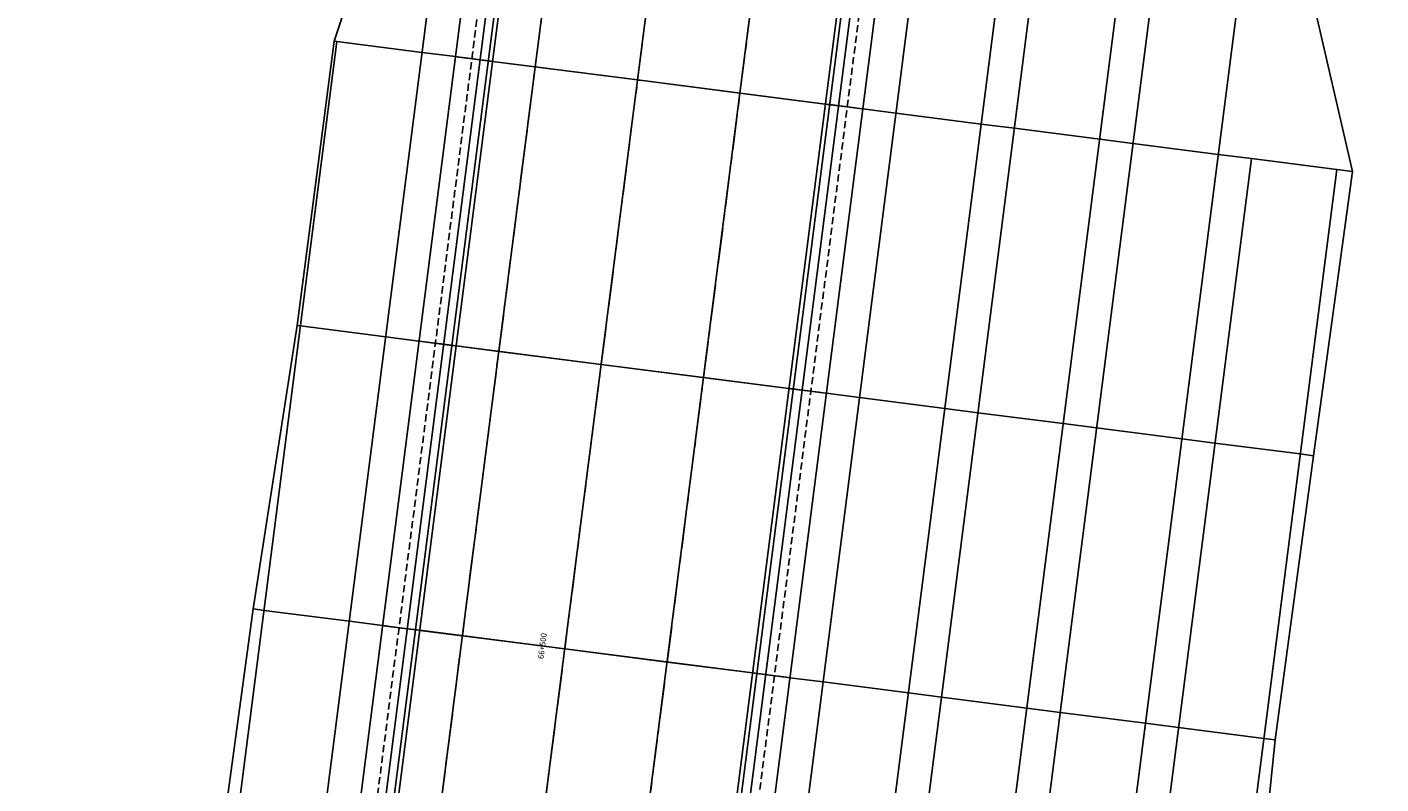
# Model space of a CAD drawing. Units: metres. Extents: x 304705 to 391068, y 8661297 to 8715362.
# Drawn here: x 348007 to 348054, y 8672176 to 8672203 of the extents above; entities that cross this region are included whole.
import ezdxf

# ---------------------------------------------------------------- set-up
doc = ezdxf.new("R2010")
doc.units = ezdxf.units.M
doc.linetypes.add('CENTER', pattern=[2, 1.25, -0.25, 0.25, -0.25])
doc.linetypes.add('HIDDEN', pattern=[0.375, 0.25, -0.125])
for name, color, linetype in [('04_ALI', 7, 'Continuous'), ('BORDE DER-DER', 2, 'Continuous'), ('BORDE DER-IZQ', 3, 'Continuous'), ('C-ROAD-CORR', 5, 'Continuous'), ('C-ROAD-STAN-MAJR', 11, 'Continuous'), ('C-ROAD-STAN-MINR', 11, 'Continuous'), ('C-TOPO-FEAT', 94, 'Continuous')]:
    doc.layers.add(name, color=color, linetype=linetype)
doc.styles.add('DATOS-02', font='romand.shx')

# ---------------------------------------------------------------- blocks, each defined once
blk = doc.blocks.new('AeccTickLine')
blk.add_line((0, -0.5), (0, 0.5))

msp = doc.modelspace()

# ---------------------------------------------------------------- linework, layer by layer
at = {"layer": '04_ALI', "color": 1, "linetype": 'Continuous', "lineweight": -3}
msp.add_line((347812.087, 8670512.6), (348080.846, 8672611.456), dxfattribs=at)
at = {"layer": 'BORDE DER-DER', "linetype": 'Continuous', "lineweight": -3, "ltscale": 0.3}
msp.add_lwpolyline([(347990.531, 8673730.32), (348086.708, 8672795.291, -0.057527), (348084.417, 8672610.999), (347815.658, 8670512.143, -0.049596), (347788.837, 8670395.741), (347718.748, 8670188.129, -0.074098), (347637.612, 8670029.78), (347350.33, 8669628.589, 0.000583), (347342.453, 8669617.561, 0.002622), (347334.653, 8669606.479, 0.004371), (347327.009, 8669595.289, 0.006119), (347319.602, 8669583.94, 0.007867), (347312.515, 8669572.39, 0.009615), (347305.836, 8669560.599, 0.011364), (347299.657, 8669548.538, 0.013112), (347294.077, 8669536.19, 0.014861), (347289.196, 8669523.55, 0.011712), (347286.278, 8669514.624, 0.011712), (347283.768, 8669505.575, 0.014861), (347280.837, 8669492.346, 0.013112), (347278.651, 8669478.973, 0.011364), (347277.122, 8669465.508, 0.009615), (347276.158, 8669451.991, 0.007867), (347275.668, 8669438.449, 0.006119)], format="xyb", dxfattribs=at)
at = {"layer": 'BORDE DER-IZQ', "linetype": 'Continuous', "lineweight": -3, "ltscale": 0.3}
msp.add_lwpolyline([(347816.476, 8670575.22), (348069.427, 8672550.622, 0.000129), (348070.994, 8672562.883, 0.000583), (348072.542, 8672575.147, 0.000971), (348074.052, 8672587.415, 0.001359), (348075.504, 8672599.69, 0.001748), (348076.88, 8672611.974, 0.002136), (348078.161, 8672624.268, 0.002525), (348079.327, 8672636.574, 0.002913), (348080.359, 8672648.891, 0.003301), (348081.238, 8672661.221, 0.003755), (348081.944, 8672673.561, 0.018625), (348082.681, 8672732.809, 0.003755), (348082.281, 8672745.163, 0.003301), (348081.709, 8672757.511, 0.002913), (348080.983, 8672769.85, 0.002525), (348080.124, 8672782.181, 0.002136), (348079.149, 8672794.503, 0.001748), (348078.079, 8672806.817, 0.001359), (348076.932, 8672819.125, 0.000971), (348075.727, 8672831.427, 0.000583), (348074.485, 8672843.725, 0.000129), (348073.223, 8672856.021), (347980.285, 8673759.564)], format="xyb", dxfattribs=at)
at = {"layer": 'C-ROAD-CORR', "color": 5, "linetype": 'Continuous', "lineweight": -3}
for p, q in [((348007.964, 8672082.441), (348075.281, 8672608.148)), ((348009.452, 8672082.25), (348076.769, 8672607.958)), ((348016.594, 8672081.336), (348083.911, 8672607.043)), ((348019.569, 8672080.955), (348086.887, 8672606.662))]:
    msp.add_line(p, q, dxfattribs=at)
at = {"layer": 'C-ROAD-CORR', "color": 160, "linetype": 'Continuous', "lineweight": -3}
for p, q in [((348007.964, 8672082.441), (348075.281, 8672608.148)), ((348009.452, 8672082.25), (348076.769, 8672607.958)), ((348016.594, 8672081.336), (348083.911, 8672607.043)), ((348019.569, 8672080.955), (348086.887, 8672606.662))]:
    msp.add_line(p, q, dxfattribs=at)
at = {"layer": 'C-ROAD-CORR', "color": 150, "linetype": 'CENTER', "lineweight": -3}
for p, q in [((348009.452, 8672082.25), (348076.769, 8672607.958)), ((348013.023, 8672081.793), (348080.34, 8672607.5)), ((348016.594, 8672081.336), (348083.911, 8672607.043))]:
    msp.add_line(p, q, dxfattribs=at)
at = {"layer": 'C-ROAD-CORR', "color": 41, "linetype": 'HIDDEN', "lineweight": -3}
for p, q in [((348020.336, 8672080.856), (348064.791, 8672428.022)), ((348007.242, 8672082.533), (348049.156, 8672409.86))]:
    msp.add_line(p, q, dxfattribs=at)
at = {"layer": 'C-ROAD-CORR', "color": 11, "linetype": 'Continuous', "lineweight": -3}
for p, q in [((348020.875, 8672080.787), (348065.33, 8672427.953)), ((348025.008, 8672080.258), (348068.193, 8672417.504)), ((348006.667, 8672082.607), (348048.582, 8672409.934)), ((348029.141, 8672079.729), (348069.785, 8672397.137)), ((348033.274, 8672079.2), (348072.648, 8672386.689)), ((348017.682, 8672202.176), (348020.84, 8672211.853)), ((348053.199, 8672197.628), (348050.809, 8672208.016)), ((348008.885, 8672132.731), (348017.776, 8672202.164)), ((348016.391, 8672192.26), (348017.682, 8672202.176)), ((348017.776, 8672202.164, 3024.706), (348017.682, 8672202.176, 3025.276)), ((348021.909, 8672201.635, 3017.766), (348020.752, 8672201.783, 3024.766)), ((348022.02, 8672201.621, 3017.766), (348021.909, 8672201.635, 3017.766)), ((348022.169, 8672201.602, 3017.466), (348022.02, 8672201.621, 3017.766)), ((348022.118, 8672201.608, 3017.343), (348023.077, 8672201.485, 3017.666)), ((348023.061, 8672201.487, 3017.766), (348022.169, 8672201.602, 3017.466)), ((348023.206, 8672201.469, 3017.863), (348022.484, 8672201.561, 3017.377)), ((348023.161, 8672201.474, 3017.766), (348023.061, 8672201.487, 3017.766)), ((348023.077, 8672201.485, 3017.666), (348023.162, 8672201.474, 3017.666)), ((348023.162, 8672201.474, 3017.666), (348023.161, 8672201.474, 3017.766)), ((348023.206, 8672201.469, 3017.763), (348023.204, 8672201.469, 3017.563)), ((348023.204, 8672201.469, 3017.563), (348023.206, 8672201.469, 3017.363)), ((348024.695, 8672201.278, 3017.733), (348023.205, 8672201.469, 3017.763)), ((348023.205, 8672201.469, 3017.763), (348023.206, 8672201.469, 3017.863)), ((348023.205, 8672201.469, 3017.763), (348023.206, 8672201.469, 3017.563)), ((348023.205, 8672201.469, 3017.763), (348023.206, 8672201.469, 3017.763)), ((348023.208, 8672201.468, 3017.363), (348023.206, 8672201.469, 3017.563)), ((348024.694, 8672201.278, 3017.533), (348024.692, 8672201.278, 3017.333)), ((348028.266, 8672200.821, 3017.661), (348024.693, 8672201.278, 3017.733)), ((348024.694, 8672201.278, 3017.833), (348024.693, 8672201.278, 3017.733)), ((348024.693, 8672201.278, 3017.733), (348024.694, 8672201.278, 3017.533)), ((348024.696, 8672201.278, 3017.333), (348024.694, 8672201.278, 3017.533)), ((348024.695, 8672201.278, 3017.733), (348024.694, 8672201.278, 3017.833)), ((348024.694, 8672201.278, 3017.533), (348024.695, 8672201.278, 3017.733)), ((348028.263, 8672200.821, 3017.261), (348028.265, 8672200.821, 3017.461)), ((348028.266, 8672200.821, 3017.661), (348028.265, 8672200.821, 3017.761)), ((348028.265, 8672200.821, 3017.461), (348028.266, 8672200.821, 3017.661)), ((348028.266, 8672200.821, 3017.661), (348031.834, 8672200.364, 3017.589)), ((348031.835, 8672200.364, 3017.389), (348031.833, 8672200.364, 3017.189)), ((348031.835, 8672200.364, 3017.689), (348031.834, 8672200.364, 3017.589)), ((348031.834, 8672200.364, 3017.589), (348031.835, 8672200.364, 3017.389)), ((348031.837, 8672200.363, 3017.189), (348031.835, 8672200.364, 3017.389)), ((348031.836, 8672200.364, 3017.589), (348031.835, 8672200.364, 3017.689)), ((348031.835, 8672200.364, 3017.389), (348031.836, 8672200.364, 3017.589)), ((348031.836, 8672200.364, 3017.589), (348034.81, 8672199.983, 3017.529)), ((348034.811, 8672199.983, 3017.529), (348034.809, 8672199.983, 3017.329)), ((348034.809, 8672199.983, 3017.329), (348034.811, 8672199.983, 3017.129)), ((348034.81, 8672199.983, 3017.529), (348034.811, 8672199.983, 3017.629)), ((348034.81, 8672199.983, 3017.529), (348034.811, 8672199.983, 3017.329)), ((348034.81, 8672199.983, 3017.529), (348034.811, 8672199.983, 3017.529)), ((348034.813, 8672199.982, 3017.129), (348034.811, 8672199.983, 3017.329)), ((348034.811, 8672199.983, 3017.629), (348035.578, 8672199.884, 3017.113)), ((348034.866, 8672199.976, 3017.426), (348034.865, 8672199.976, 3017.526)), ((348034.865, 8672199.976, 3017.526), (348034.964, 8672199.963, 3017.526)), ((348034.948, 8672199.965, 3017.426), (348034.866, 8672199.976, 3017.426)), ((348035.907, 8672199.842, 3017.103), (348034.948, 8672199.965, 3017.426)), ((348034.964, 8672199.963, 3017.526), (348035.857, 8672199.849, 3017.226)), ((348035.857, 8672199.849, 3017.226), (348036.006, 8672199.83, 3017.526)), ((348036.006, 8672199.83, 3017.526), (348036.117, 8672199.815, 3017.526)), ((348036.117, 8672199.815, 3017.526), (348037.274, 8672199.667, 3024.526)), ((348040.25, 8672199.286, 3024.466), (348041.407, 8672199.138, 3031.466)), ((348044.383, 8672198.757, 3031.406), (348045.54, 8672198.609, 3038.406)), ((348048.515, 8672198.228, 3038.346), (348049.673, 8672198.08, 3045.346)), ((348037.407, 8672078.67), (348052.648, 8672197.699)), ((348051.841, 8672187.72), (348053.199, 8672197.628)), ((348052.648, 8672197.699, 3045.286), (348053.199, 8672197.628, 3048.615)), ((348014.852, 8672182.375), (348016.391, 8672192.26)), ((348016.506, 8672192.245, 3024.172), (348016.391, 8672192.26, 3024.867)), ((348020.639, 8672191.716, 3017.232), (348019.482, 8672191.864, 3024.232)), ((348020.75, 8672191.702, 3017.232), (348020.639, 8672191.716, 3017.232)), ((348020.899, 8672191.683, 3016.932), (348020.75, 8672191.702, 3017.232)), ((348020.848, 8672191.689, 3016.81), (348021.807, 8672191.566, 3017.132)), ((348021.791, 8672191.568, 3017.232), (348020.899, 8672191.683, 3016.932)), ((348021.936, 8672191.55, 3017.329), (348021.213, 8672191.642, 3016.843)), ((348021.89, 8672191.555, 3017.232), (348021.791, 8672191.568, 3017.232)), ((348021.807, 8672191.566, 3017.132), (348021.891, 8672191.555, 3017.132)), ((348021.891, 8672191.555, 3017.132), (348021.89, 8672191.555, 3017.232)), ((348021.936, 8672191.55, 3017.229), (348021.934, 8672191.55, 3017.029)), ((348021.934, 8672191.55, 3017.029), (348021.936, 8672191.55, 3016.829)), ((348023.425, 8672191.359, 3017.199), (348021.935, 8672191.55, 3017.229)), ((348021.935, 8672191.55, 3017.229), (348021.936, 8672191.55, 3017.329)), ((348021.935, 8672191.55, 3017.229), (348021.936, 8672191.55, 3017.029)), ((348021.935, 8672191.55, 3017.229), (348021.936, 8672191.55, 3017.229)), ((348021.938, 8672191.549, 3016.829), (348021.936, 8672191.55, 3017.029)), ((348023.424, 8672191.359, 3016.999), (348023.422, 8672191.359, 3016.799)), ((348026.995, 8672190.902, 3017.127), (348023.423, 8672191.359, 3017.199)), ((348023.424, 8672191.359, 3017.299), (348023.423, 8672191.359, 3017.199)), ((348023.423, 8672191.359, 3017.199), (348023.424, 8672191.359, 3016.999)), ((348023.426, 8672191.359, 3016.799), (348023.424, 8672191.359, 3016.999)), ((348023.425, 8672191.359, 3017.199), (348023.424, 8672191.359, 3017.299)), ((348023.424, 8672191.359, 3016.999), (348023.425, 8672191.359, 3017.199)), ((348026.992, 8672190.902, 3016.727), (348026.994, 8672190.902, 3016.927)), ((348026.995, 8672190.902, 3017.127), (348026.994, 8672190.902, 3017.227)), ((348026.994, 8672190.902, 3016.927), (348026.995, 8672190.902, 3017.127)), ((348026.995, 8672190.902, 3017.127), (348030.564, 8672190.445, 3017.055)), ((348030.565, 8672190.445, 3016.855), (348030.563, 8672190.445, 3016.655)), ((348030.565, 8672190.445, 3017.155), (348030.564, 8672190.445, 3017.055)), ((348030.564, 8672190.445, 3017.055), (348030.565, 8672190.445, 3016.855)), ((348030.567, 8672190.444, 3016.655), (348030.565, 8672190.445, 3016.855)), ((348030.566, 8672190.445, 3017.055), (348030.565, 8672190.445, 3017.155)), ((348030.565, 8672190.445, 3016.855), (348030.566, 8672190.445, 3017.055)), ((348030.566, 8672190.445, 3017.055), (348033.54, 8672190.064, 3016.995)), ((348033.541, 8672190.064, 3016.995), (348033.539, 8672190.064, 3016.795)), ((348033.539, 8672190.064, 3016.795), (348033.541, 8672190.064, 3016.595)), ((348033.54, 8672190.064, 3016.995), (348033.541, 8672190.064, 3017.095)), ((348033.54, 8672190.064, 3016.995), (348033.541, 8672190.064, 3016.795)), ((348033.54, 8672190.064, 3016.995), (348033.541, 8672190.064, 3016.995)), ((348033.543, 8672190.063, 3016.595), (348033.541, 8672190.064, 3016.795)), ((348033.541, 8672190.064, 3017.095), (348034.308, 8672189.965, 3016.579)), ((348033.596, 8672190.057, 3016.892), (348033.595, 8672190.057, 3016.992)), ((348033.595, 8672190.057, 3016.992), (348033.694, 8672190.044, 3016.992)), ((348033.678, 8672190.046, 3016.892), (348033.596, 8672190.057, 3016.892)), ((348034.637, 8672189.923, 3016.57), (348033.678, 8672190.046, 3016.892)), ((348033.694, 8672190.044, 3016.992), (348034.587, 8672189.93, 3016.692)), ((348034.587, 8672189.93, 3016.692), (348034.736, 8672189.911, 3016.992)), ((348034.736, 8672189.911, 3016.992), (348034.847, 8672189.896, 3016.992)), ((348034.847, 8672189.896, 3016.992), (348036.004, 8672189.748, 3023.992)), ((348038.98, 8672189.367, 3023.932), (348040.137, 8672189.219, 3030.932)), ((348043.112, 8672188.838, 3030.872), (348044.27, 8672188.69, 3037.872)), ((348047.245, 8672188.309, 3037.812), (348048.403, 8672188.161, 3044.812)), ((348050.504, 8672177.81), (348051.841, 8672187.72)), ((348051.378, 8672187.78, 3044.752), (348051.841, 8672187.72, 3047.553)), ((348013.514, 8672172.465), (348014.852, 8672182.375)), ((348015.236, 8672182.326, 3023.638), (348014.852, 8672182.375, 3025.961)), ((348019.369, 8672181.797, 3016.698), (348018.212, 8672181.945, 3023.698)), ((348019.48, 8672181.783, 3016.698), (348019.369, 8672181.797, 3016.698)), ((348019.628, 8672181.763, 3016.398), (348019.48, 8672181.783, 3016.698)), ((348019.578, 8672181.77, 3016.276), (348020.537, 8672181.647, 3016.598)), ((348020.521, 8672181.649, 3016.698), (348019.628, 8672181.763, 3016.398)), ((348020.666, 8672181.631, 3016.795), (348019.943, 8672181.723, 3016.31)), ((348020.62, 8672181.636, 3016.698), (348020.521, 8672181.649, 3016.698)), ((348020.537, 8672181.647, 3016.598), (348020.621, 8672181.636, 3016.598)), ((348020.621, 8672181.636, 3016.598), (348020.62, 8672181.636, 3016.698)), ((348020.666, 8672181.631, 3016.695), (348020.664, 8672181.631, 3016.495)), ((348020.664, 8672181.631, 3016.495), (348020.666, 8672181.631, 3016.295)), ((348022.154, 8672181.44, 3016.665), (348020.665, 8672181.631, 3016.695)), ((348020.665, 8672181.631, 3016.695), (348020.666, 8672181.631, 3016.795)), ((348020.665, 8672181.631, 3016.695), (348020.666, 8672181.631, 3016.495)), ((348020.665, 8672181.631, 3016.695), (348020.666, 8672181.631, 3016.695)), ((348020.668, 8672181.63, 3016.295), (348020.666, 8672181.631, 3016.495)), ((348022.153, 8672181.44, 3016.465), (348022.151, 8672181.44, 3016.265)), ((348025.725, 8672180.983, 3016.593), (348022.152, 8672181.44, 3016.665)), ((348022.153, 8672181.44, 3016.765), (348022.152, 8672181.44, 3016.665)), ((348022.152, 8672181.44, 3016.665), (348022.153, 8672181.44, 3016.465)), ((348022.155, 8672181.44, 3016.265), (348022.153, 8672181.44, 3016.465)), ((348022.154, 8672181.44, 3016.665), (348022.153, 8672181.44, 3016.765)), ((348022.153, 8672181.44, 3016.465), (348022.154, 8672181.44, 3016.665)), ((348025.722, 8672180.983, 3016.193), (348025.724, 8672180.983, 3016.393)), ((348025.725, 8672180.983, 3016.593), (348025.724, 8672180.983, 3016.693)), ((348025.724, 8672180.983, 3016.393), (348025.725, 8672180.983, 3016.593)), ((348025.725, 8672180.983, 3016.593), (348029.294, 8672180.526, 3016.521)), ((348029.295, 8672180.526, 3016.321), (348029.293, 8672180.526, 3016.121)), ((348029.295, 8672180.526, 3016.621), (348029.294, 8672180.526, 3016.521)), ((348029.294, 8672180.526, 3016.521), (348029.295, 8672180.526, 3016.321)), ((348029.297, 8672180.525, 3016.121), (348029.295, 8672180.526, 3016.321)), ((348029.296, 8672180.526, 3016.521), (348029.295, 8672180.526, 3016.621)), ((348029.295, 8672180.526, 3016.321), (348029.296, 8672180.526, 3016.521)), ((348029.296, 8672180.526, 3016.521), (348032.27, 8672180.145, 3016.461)), ((348032.271, 8672180.145, 3016.461), (348032.269, 8672180.145, 3016.261)), ((348032.269, 8672180.145, 3016.261), (348032.271, 8672180.145, 3016.061)), ((348032.27, 8672180.145, 3016.461), (348032.271, 8672180.145, 3016.561)), ((348032.27, 8672180.145, 3016.461), (348032.271, 8672180.145, 3016.261)), ((348032.27, 8672180.145, 3016.461), (348032.271, 8672180.145, 3016.461)), ((348032.273, 8672180.144, 3016.061), (348032.271, 8672180.145, 3016.261)), ((348032.271, 8672180.145, 3016.561), (348033.038, 8672180.046, 3016.046)), ((348032.326, 8672180.138, 3016.358), (348032.325, 8672180.138, 3016.458)), ((348032.325, 8672180.138, 3016.458), (348032.424, 8672180.125, 3016.458)), ((348032.408, 8672180.127, 3016.358), (348032.326, 8672180.138, 3016.358)), ((348033.367, 8672180.004, 3016.036), (348032.408, 8672180.127, 3016.358)), ((348032.424, 8672180.125, 3016.458), (348033.317, 8672180.011, 3016.158)), ((348033.317, 8672180.011, 3016.158), (348033.466, 8672179.992, 3016.458)), ((348033.466, 8672179.992, 3016.458), (348033.577, 8672179.977, 3016.458)), ((348033.577, 8672179.977, 3016.458), (348034.734, 8672179.829, 3023.458)), ((348037.709, 8672179.448, 3023.398), (348038.867, 8672179.3, 3030.398)), ((348041.842, 8672178.919, 3030.338), (348043, 8672178.771, 3037.338)), ((348045.975, 8672178.39, 3037.278), (348047.132, 8672178.242, 3044.278)), ((348049.48, 8672167.859), (348050.504, 8672177.81)), ((348050.108, 8672177.861, 3044.218), (348050.504, 8672177.81, 3046.612))]:
    msp.add_line(p, q, dxfattribs=at)
at = {"layer": 'C-ROAD-CORR', "color": 1, "linetype": 'Continuous', "lineweight": -3}
for p, q in [((348020.875, 8672080.787), (348065.33, 8672427.953)), ((348006.667, 8672082.607), (348048.582, 8672409.934)), ((348017.682, 8672202.176), (348020.84, 8672211.853)), ((348053.199, 8672197.628), (348050.809, 8672208.016)), ((348016.391, 8672192.26), (348017.682, 8672202.176)), ((348051.841, 8672187.72), (348053.199, 8672197.628)), ((348014.852, 8672182.375), (348016.391, 8672192.26)), ((348050.504, 8672177.81), (348051.841, 8672187.72)), ((348013.514, 8672172.465), (348014.852, 8672182.375)), ((348049.48, 8672167.859), (348050.504, 8672177.81))]:
    msp.add_line(p, q, dxfattribs=at)
at = {"layer": 'C-ROAD-CORR', "color": 161, "linetype": 'Continuous', "lineweight": -3}
for p, q in [((348017.776, 8672202.164, 3024.706), (348017.682, 8672202.176, 3025.276)), ((348020.752, 8672201.783, 3024.766), (348017.776, 8672202.164, 3024.706)), ((348021.909, 8672201.635, 3017.766), (348020.752, 8672201.783, 3024.766)), ((348021.909, 8672201.635, 3017.766), (348022.118, 8672201.608, 3017.343)), ((348023.206, 8672201.469, 3017.863), (348022.484, 8672201.561, 3017.377)), ((348023.206, 8672201.469, 3017.863), (348028.265, 8672200.821, 3017.761)), ((348028.265, 8672200.821, 3017.761), (348034.811, 8672199.983, 3017.629)), ((348034.811, 8672199.983, 3017.629), (348035.578, 8672199.884, 3017.113)), ((348036.117, 8672199.815, 3017.526), (348035.907, 8672199.842, 3017.103)), ((348036.117, 8672199.815, 3017.526), (348037.274, 8672199.667, 3024.526)), ((348037.274, 8672199.667, 3024.526), (348040.25, 8672199.286, 3024.466)), ((348040.25, 8672199.286, 3024.466), (348041.407, 8672199.138, 3031.466)), ((348041.407, 8672199.138, 3031.466), (348044.383, 8672198.757, 3031.406)), ((348044.383, 8672198.757, 3031.406), (348045.54, 8672198.609, 3038.406)), ((348045.54, 8672198.609, 3038.406), (348048.515, 8672198.228, 3038.346)), ((348048.515, 8672198.228, 3038.346), (348049.673, 8672198.08, 3045.346)), ((348049.673, 8672198.08, 3045.346), (348052.648, 8672197.699, 3045.286)), ((348052.648, 8672197.699, 3045.286), (348053.199, 8672197.628, 3048.615)), ((348016.506, 8672192.245, 3024.172), (348016.391, 8672192.26, 3024.867)), ((348019.482, 8672191.864, 3024.232), (348016.506, 8672192.245, 3024.172)), ((348020.639, 8672191.716, 3017.232), (348019.482, 8672191.864, 3024.232)), ((348020.639, 8672191.716, 3017.232), (348020.848, 8672191.689, 3016.81)), ((348021.936, 8672191.55, 3017.329), (348021.213, 8672191.642, 3016.843)), ((348021.936, 8672191.55, 3017.329), (348026.994, 8672190.902, 3017.227)), ((348026.994, 8672190.902, 3017.227), (348033.541, 8672190.064, 3017.095)), ((348033.541, 8672190.064, 3017.095), (348034.308, 8672189.965, 3016.579)), ((348034.847, 8672189.896, 3016.992), (348034.637, 8672189.923, 3016.57)), ((348034.847, 8672189.896, 3016.992), (348036.004, 8672189.748, 3023.992)), ((348036.004, 8672189.748, 3023.992), (348038.98, 8672189.367, 3023.932)), ((348038.98, 8672189.367, 3023.932), (348040.137, 8672189.219, 3030.932)), ((348040.137, 8672189.219, 3030.932), (348043.112, 8672188.838, 3030.872)), ((348043.112, 8672188.838, 3030.872), (348044.27, 8672188.69, 3037.872)), ((348044.27, 8672188.69, 3037.872), (348047.245, 8672188.309, 3037.812)), ((348047.245, 8672188.309, 3037.812), (348048.403, 8672188.161, 3044.812)), ((348048.403, 8672188.161, 3044.812), (348051.378, 8672187.78, 3044.752)), ((348051.378, 8672187.78, 3044.752), (348051.841, 8672187.72, 3047.553)), ((348015.236, 8672182.326, 3023.638), (348014.852, 8672182.375, 3025.961)), ((348018.212, 8672181.945, 3023.698), (348015.236, 8672182.326, 3023.638)), ((348019.369, 8672181.797, 3016.698), (348018.212, 8672181.945, 3023.698)), ((348019.369, 8672181.797, 3016.698), (348019.578, 8672181.77, 3016.276)), ((348020.666, 8672181.631, 3016.795), (348019.943, 8672181.723, 3016.31)), ((348020.666, 8672181.631, 3016.795), (348025.724, 8672180.983, 3016.693)), ((348025.724, 8672180.983, 3016.693), (348032.271, 8672180.145, 3016.561)), ((348032.271, 8672180.145, 3016.561), (348033.038, 8672180.046, 3016.046)), ((348033.577, 8672179.977, 3016.458), (348033.367, 8672180.004, 3016.036)), ((348033.577, 8672179.977, 3016.458), (348034.734, 8672179.829, 3023.458)), ((348034.734, 8672179.829, 3023.458), (348037.709, 8672179.448, 3023.398)), ((348037.709, 8672179.448, 3023.398), (348038.867, 8672179.3, 3030.398)), ((348038.867, 8672179.3, 3030.398), (348041.842, 8672178.919, 3030.338)), ((348041.842, 8672178.919, 3030.338), (348043, 8672178.771, 3037.338)), ((348043, 8672178.771, 3037.338), (348045.975, 8672178.39, 3037.278)), ((348045.975, 8672178.39, 3037.278), (348047.132, 8672178.242, 3044.278)), ((348047.132, 8672178.242, 3044.278), (348050.108, 8672177.861, 3044.218)), ((348050.108, 8672177.861, 3044.218), (348050.504, 8672177.81, 3046.612))]:
    msp.add_line(p, q, dxfattribs=at)
at = {"layer": 'C-ROAD-CORR', "color": 20, "linetype": 'Continuous', "lineweight": -3}
for p, q in [((348017.776, 8672202.164, 3024.706), (348017.682, 8672202.176, 3025.276)), ((348052.648, 8672197.699, 3045.286), (348053.199, 8672197.628, 3048.615)), ((348016.506, 8672192.245, 3024.172), (348016.391, 8672192.26, 3024.867)), ((348051.378, 8672187.78, 3044.752), (348051.841, 8672187.72, 3047.553)), ((348015.236, 8672182.326, 3023.638), (348014.852, 8672182.375, 3025.961)), ((348050.108, 8672177.861, 3044.218), (348050.504, 8672177.81, 3046.612))]:
    msp.add_line(p, q, dxfattribs=at)
at = {"layer": 'C-ROAD-CORR', "color": 6, "linetype": 'Continuous', "lineweight": -3}
for p, q in [((348017.776, 8672202.164, 3024.706), (348017.682, 8672202.176, 3025.276)), ((348020.752, 8672201.783, 3024.766), (348017.776, 8672202.164, 3024.706)), ((348021.909, 8672201.635, 3017.766), (348020.752, 8672201.783, 3024.766)), ((348021.909, 8672201.635, 3017.766), (348022.118, 8672201.608, 3017.343)), ((348023.206, 8672201.469, 3017.363), (348022.484, 8672201.561, 3017.377)), ((348024.692, 8672201.278, 3017.333), (348023.208, 8672201.468, 3017.363)), ((348028.263, 8672200.821, 3017.261), (348024.696, 8672201.278, 3017.333)), ((348028.263, 8672200.821, 3017.261), (348031.837, 8672200.363, 3017.189)), ((348031.833, 8672200.364, 3017.189), (348034.813, 8672199.982, 3017.129)), ((348034.811, 8672199.983, 3017.129), (348035.578, 8672199.884, 3017.113)), ((348036.117, 8672199.815, 3017.526), (348035.907, 8672199.842, 3017.103)), ((348036.117, 8672199.815, 3017.526), (348037.274, 8672199.667, 3024.526)), ((348037.274, 8672199.667, 3024.526), (348040.25, 8672199.286, 3024.466)), ((348040.25, 8672199.286, 3024.466), (348041.407, 8672199.138, 3031.466)), ((348041.407, 8672199.138, 3031.466), (348044.383, 8672198.757, 3031.406)), ((348044.383, 8672198.757, 3031.406), (348045.54, 8672198.609, 3038.406)), ((348045.54, 8672198.609, 3038.406), (348048.515, 8672198.228, 3038.346)), ((348048.515, 8672198.228, 3038.346), (348049.673, 8672198.08, 3045.346)), ((348049.673, 8672198.08, 3045.346), (348052.648, 8672197.699, 3045.286)), ((348052.648, 8672197.699, 3045.286), (348053.199, 8672197.628, 3048.615)), ((348016.506, 8672192.245, 3024.172), (348016.391, 8672192.26, 3024.867)), ((348019.482, 8672191.864, 3024.232), (348016.506, 8672192.245, 3024.172)), ((348020.639, 8672191.716, 3017.232), (348019.482, 8672191.864, 3024.232)), ((348020.639, 8672191.716, 3017.232), (348020.848, 8672191.689, 3016.81)), ((348021.936, 8672191.55, 3016.829), (348021.213, 8672191.642, 3016.843)), ((348023.422, 8672191.359, 3016.799), (348021.938, 8672191.549, 3016.829)), ((348026.992, 8672190.902, 3016.727), (348023.426, 8672191.359, 3016.799)), ((348026.992, 8672190.902, 3016.727), (348030.567, 8672190.444, 3016.655)), ((348030.563, 8672190.445, 3016.655), (348033.543, 8672190.063, 3016.595)), ((348033.541, 8672190.064, 3016.595), (348034.308, 8672189.965, 3016.579)), ((348034.847, 8672189.896, 3016.992), (348034.637, 8672189.923, 3016.57)), ((348034.847, 8672189.896, 3016.992), (348036.004, 8672189.748, 3023.992)), ((348036.004, 8672189.748, 3023.992), (348038.98, 8672189.367, 3023.932)), ((348038.98, 8672189.367, 3023.932), (348040.137, 8672189.219, 3030.932)), ((348040.137, 8672189.219, 3030.932), (348043.112, 8672188.838, 3030.872)), ((348043.112, 8672188.838, 3030.872), (348044.27, 8672188.69, 3037.872)), ((348044.27, 8672188.69, 3037.872), (348047.245, 8672188.309, 3037.812)), ((348047.245, 8672188.309, 3037.812), (348048.403, 8672188.161, 3044.812)), ((348048.403, 8672188.161, 3044.812), (348051.378, 8672187.78, 3044.752)), ((348051.378, 8672187.78, 3044.752), (348051.841, 8672187.72, 3047.553)), ((348015.236, 8672182.326, 3023.638), (348014.852, 8672182.375, 3025.961)), ((348018.212, 8672181.945, 3023.698), (348015.236, 8672182.326, 3023.638)), ((348019.369, 8672181.797, 3016.698), (348018.212, 8672181.945, 3023.698)), ((348019.369, 8672181.797, 3016.698), (348019.578, 8672181.77, 3016.276)), ((348020.666, 8672181.631, 3016.295), (348019.943, 8672181.723, 3016.31)), ((348022.151, 8672181.44, 3016.265), (348020.668, 8672181.63, 3016.295)), ((348025.722, 8672180.983, 3016.193), (348022.155, 8672181.44, 3016.265)), ((348025.722, 8672180.983, 3016.193), (348029.297, 8672180.525, 3016.121)), ((348029.293, 8672180.526, 3016.121), (348032.273, 8672180.144, 3016.061)), ((348032.271, 8672180.145, 3016.061), (348033.038, 8672180.046, 3016.046)), ((348033.577, 8672179.977, 3016.458), (348033.367, 8672180.004, 3016.036)), ((348033.577, 8672179.977, 3016.458), (348034.734, 8672179.829, 3023.458)), ((348034.734, 8672179.829, 3023.458), (348037.709, 8672179.448, 3023.398)), ((348037.709, 8672179.448, 3023.398), (348038.867, 8672179.3, 3030.398)), ((348038.867, 8672179.3, 3030.398), (348041.842, 8672178.919, 3030.338)), ((348041.842, 8672178.919, 3030.338), (348043, 8672178.771, 3037.338)), ((348043, 8672178.771, 3037.338), (348045.975, 8672178.39, 3037.278)), ((348045.975, 8672178.39, 3037.278), (348047.132, 8672178.242, 3044.278)), ((348047.132, 8672178.242, 3044.278), (348050.108, 8672177.861, 3044.218)), ((348050.108, 8672177.861, 3044.218), (348050.504, 8672177.81, 3046.612))]:
    msp.add_line(p, q, dxfattribs=at)
at = {"layer": 'C-ROAD-CORR', "color": 35, "linetype": 'Continuous', "lineweight": -3}
for p, q in [((348022.772, 8672201.524, 3017.571), (348022.484, 8672201.561, 3017.377)), ((348023.204, 8672201.469, 3017.563), (348022.772, 8672201.524, 3017.571)), ((348023.206, 8672201.469, 3017.563), (348028.265, 8672200.821, 3017.461)), ((348028.265, 8672200.821, 3017.461), (348034.811, 8672199.983, 3017.329)), ((348034.809, 8672199.983, 3017.329), (348035.271, 8672199.924, 3017.319)), ((348035.271, 8672199.924, 3017.319), (348035.578, 8672199.884, 3017.113)), ((348021.502, 8672191.605, 3017.038), (348021.213, 8672191.642, 3016.843)), ((348021.934, 8672191.55, 3017.029), (348021.502, 8672191.605, 3017.038)), ((348021.936, 8672191.55, 3017.029), (348026.994, 8672190.902, 3016.927)), ((348026.994, 8672190.902, 3016.927), (348033.541, 8672190.064, 3016.795)), ((348033.539, 8672190.064, 3016.795), (348034.001, 8672190.005, 3016.786)), ((348034.001, 8672190.005, 3016.786), (348034.308, 8672189.965, 3016.579)), ((348020.232, 8672181.686, 3016.504), (348019.943, 8672181.723, 3016.31)), ((348020.664, 8672181.631, 3016.495), (348020.232, 8672181.686, 3016.504)), ((348020.666, 8672181.631, 3016.495), (348025.724, 8672180.983, 3016.393)), ((348025.724, 8672180.983, 3016.393), (348032.271, 8672180.145, 3016.261)), ((348032.269, 8672180.145, 3016.261), (348032.731, 8672180.086, 3016.252)), ((348032.731, 8672180.086, 3016.252), (348033.038, 8672180.046, 3016.046))]:
    msp.add_line(p, q, dxfattribs=at)
at = {"layer": 'C-ROAD-CORR', "color": 41, "linetype": 'Continuous', "lineweight": -3}
for p, q in [((348023.206, 8672201.469, 3017.363), (348022.484, 8672201.561, 3017.377)), ((348024.692, 8672201.278, 3017.333), (348023.208, 8672201.468, 3017.363)), ((348028.263, 8672200.821, 3017.261), (348024.696, 8672201.278, 3017.333)), ((348028.263, 8672200.821, 3017.261), (348031.837, 8672200.363, 3017.189)), ((348031.833, 8672200.364, 3017.189), (348034.813, 8672199.982, 3017.129)), ((348034.811, 8672199.983, 3017.129), (348035.578, 8672199.884, 3017.113)), ((348021.936, 8672191.55, 3016.829), (348021.213, 8672191.642, 3016.843)), ((348023.422, 8672191.359, 3016.799), (348021.938, 8672191.549, 3016.829)), ((348026.992, 8672190.902, 3016.727), (348023.426, 8672191.359, 3016.799)), ((348026.992, 8672190.902, 3016.727), (348030.567, 8672190.444, 3016.655)), ((348030.563, 8672190.445, 3016.655), (348033.543, 8672190.063, 3016.595)), ((348033.541, 8672190.064, 3016.595), (348034.308, 8672189.965, 3016.579)), ((348020.666, 8672181.631, 3016.295), (348019.943, 8672181.723, 3016.31)), ((348022.151, 8672181.44, 3016.265), (348020.668, 8672181.63, 3016.295)), ((348025.722, 8672180.983, 3016.193), (348022.155, 8672181.44, 3016.265)), ((348025.722, 8672180.983, 3016.193), (348029.297, 8672180.525, 3016.121)), ((348029.293, 8672180.526, 3016.121), (348032.273, 8672180.144, 3016.061)), ((348032.271, 8672180.145, 3016.061), (348033.038, 8672180.046, 3016.046))]:
    msp.add_line(p, q, dxfattribs=at)
at = {"layer": 'C-ROAD-CORR', "color": 25, "linetype": 'Continuous', "lineweight": -3}
for p, q in [((348023.061, 8672201.487, 3017.766), (348022.772, 8672201.524, 3017.571)), ((348023.206, 8672201.469, 3017.763), (348023.061, 8672201.487, 3017.766)), ((348034.811, 8672199.983, 3017.529), (348034.964, 8672199.963, 3017.526)), ((348034.964, 8672199.963, 3017.526), (348035.271, 8672199.924, 3017.319)), ((348021.791, 8672191.568, 3017.232), (348021.502, 8672191.605, 3017.038)), ((348021.936, 8672191.55, 3017.229), (348021.791, 8672191.568, 3017.232)), ((348033.541, 8672190.064, 3016.995), (348033.694, 8672190.044, 3016.992)), ((348033.694, 8672190.044, 3016.992), (348034.001, 8672190.005, 3016.786)), ((348020.521, 8672181.649, 3016.698), (348020.232, 8672181.686, 3016.504)), ((348020.666, 8672181.631, 3016.695), (348020.521, 8672181.649, 3016.698)), ((348032.271, 8672180.145, 3016.461), (348032.424, 8672180.125, 3016.458)), ((348032.424, 8672180.125, 3016.458), (348032.731, 8672180.086, 3016.252))]:
    msp.add_line(p, q, dxfattribs=at)
at = {"layer": 'C-ROAD-CORR', "color": 149, "linetype": 'Continuous', "lineweight": -3}
for p, q in [((348023.206, 8672201.469, 3017.863), (348023.061, 8672201.487, 3017.766)), ((348023.206, 8672201.469, 3017.863), (348028.265, 8672200.821, 3017.761)), ((348028.265, 8672200.821, 3017.761), (348034.811, 8672199.983, 3017.629)), ((348034.811, 8672199.983, 3017.629), (348034.964, 8672199.963, 3017.526)), ((348021.936, 8672191.55, 3017.329), (348021.791, 8672191.568, 3017.232)), ((348021.936, 8672191.55, 3017.329), (348026.994, 8672190.902, 3017.227)), ((348026.994, 8672190.902, 3017.227), (348033.541, 8672190.064, 3017.095)), ((348033.541, 8672190.064, 3017.095), (348033.694, 8672190.044, 3016.992)), ((348020.666, 8672181.631, 3016.795), (348020.521, 8672181.649, 3016.698)), ((348020.666, 8672181.631, 3016.795), (348025.724, 8672180.983, 3016.693)), ((348025.724, 8672180.983, 3016.693), (348032.271, 8672180.145, 3016.561)), ((348032.271, 8672180.145, 3016.561), (348032.424, 8672180.125, 3016.458))]:
    msp.add_line(p, q, dxfattribs=at)
at = {"layer": 'C-ROAD-CORR', "color": 37, "linetype": 'Continuous', "lineweight": -3}
for p, q in [((348023.205, 8672201.469, 3017.763), (348023.061, 8672201.487, 3017.766)), ((348023.205, 8672201.469, 3017.763), (348024.695, 8672201.278, 3017.733)), ((348024.693, 8672201.278, 3017.733), (348028.266, 8672200.821, 3017.661)), ((348031.834, 8672200.364, 3017.589), (348028.266, 8672200.821, 3017.661)), ((348034.81, 8672199.983, 3017.529), (348031.836, 8672200.364, 3017.589)), ((348034.81, 8672199.983, 3017.529), (348034.964, 8672199.963, 3017.526)), ((348021.935, 8672191.55, 3017.229), (348021.791, 8672191.568, 3017.232)), ((348021.935, 8672191.55, 3017.229), (348023.425, 8672191.359, 3017.199)), ((348023.423, 8672191.359, 3017.199), (348026.995, 8672190.902, 3017.127)), ((348030.564, 8672190.445, 3017.055), (348026.995, 8672190.902, 3017.127)), ((348033.54, 8672190.064, 3016.995), (348030.566, 8672190.445, 3017.055)), ((348033.54, 8672190.064, 3016.995), (348033.694, 8672190.044, 3016.992)), ((348020.665, 8672181.631, 3016.695), (348020.521, 8672181.649, 3016.698)), ((348020.665, 8672181.631, 3016.695), (348022.154, 8672181.44, 3016.665)), ((348022.152, 8672181.44, 3016.665), (348025.725, 8672180.983, 3016.593)), ((348029.294, 8672180.526, 3016.521), (348025.725, 8672180.983, 3016.593)), ((348032.27, 8672180.145, 3016.461), (348029.296, 8672180.526, 3016.521)), ((348032.27, 8672180.145, 3016.461), (348032.424, 8672180.125, 3016.458))]:
    msp.add_line(p, q, dxfattribs=at)
at = {"layer": 'C-TOPO-FEAT', "color": 94, "linetype": 'Continuous', "lineweight": -3}
for p, q in [((348007.964, 8672082.441), (348075.281, 8672608.148)), ((348009.452, 8672082.25), (348076.769, 8672607.958)), ((348013.023, 8672081.793), (348080.34, 8672607.5)), ((348016.594, 8672081.336), (348083.911, 8672607.043)), ((348019.569, 8672080.955), (348086.887, 8672606.662)), ((348019.723, 8672080.935), (348064.178, 8672428.1)), ((348020.03, 8672080.896), (348064.484, 8672428.061)), ((348007.82, 8672082.459), (348051.004, 8672419.705)), ((348022.032, 8672080.639), (348065.217, 8672417.885)), ((348007.531, 8672082.496), (348049.445, 8672409.823)), ((348026.165, 8672080.11), (348066.81, 8672397.518)), ((348010.591, 8672122.431), (348044.884, 8672390.244)), ((348030.298, 8672079.581), (348069.672, 8672387.07)), ((348034.431, 8672079.051), (348049.673, 8672198.08))]:
    msp.add_line(p, q, dxfattribs=at)

# ---------------------------------------------------------------- block references
at = {"layer": 'C-ROAD-STAN-MAJR', "color": 11, "linetype": 'Continuous', "lineweight": -3, "xscale": 0.5999999999999999, "yscale": 0.5999999999999999, "zscale": 0.5999999999999999, "rotation": 82.70296585420108}
msp.add_blockref('AeccTickLine', (348025.724, 8672180.983), dxfattribs=at)
at = {"layer": 'C-ROAD-STAN-MINR', "color": 11, "linetype": 'Continuous', "lineweight": -3, "xscale": 0.2, "yscale": 0.2, "zscale": 0.2, "rotation": 82.70296585420108}
msp.add_blockref('AeccTickLine', (348028.265, 8672200.821), dxfattribs=at)

# ---------------------------------------------------------------- texts
at = {"layer": 'C-ROAD-STAN-MAJR', "color": 11, "linetype": 'Continuous', "lineweight": -3, "insert": (348025.102, 8672181.063), "char_height": 0.2, "attachment_point": 8, "rotation": 82.703, "style": 'DATOS-02'}
msp.add_mtext('66+500', dxfattribs=at)

doc.saveas('drawing.dxf')
